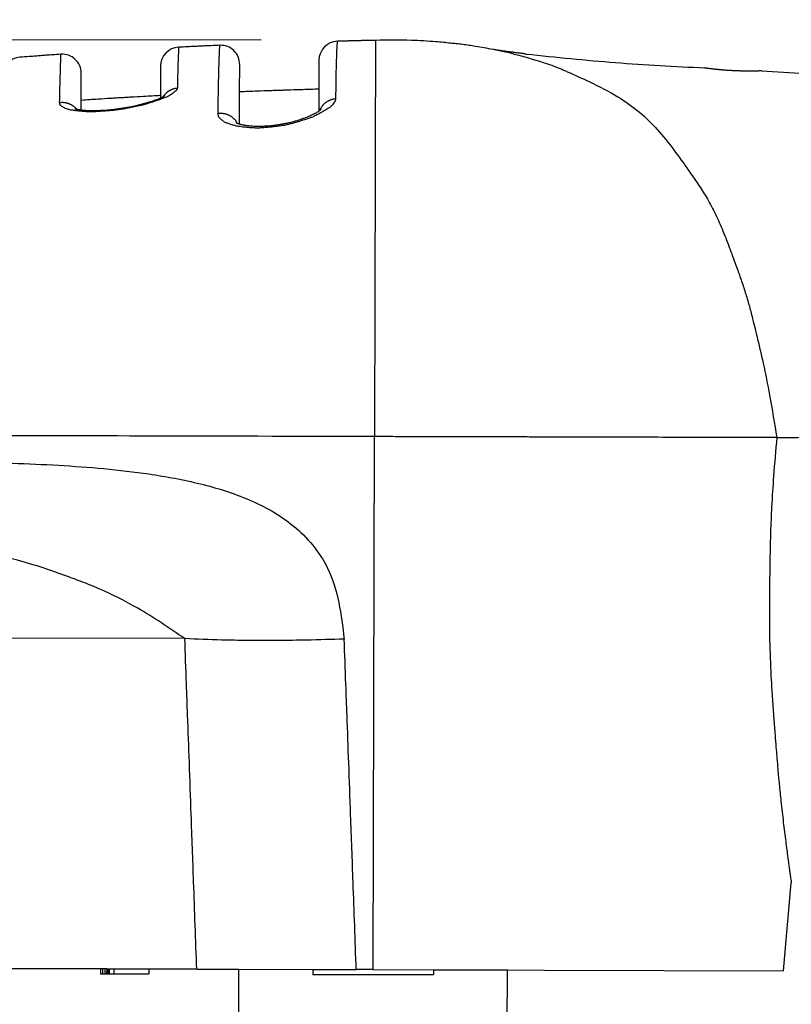
# Model space of a CAD drawing. Units: millimetres. Extents: x 364 to 643, y 89 to 304.
# Drawn here: x 419 to 439, y 256 to 282 of the extents above; entities that cross this region are included whole.
import ezdxf

# ---------------------------------------------------------------- set-up
doc = ezdxf.new("R2010")
doc.units = ezdxf.units.MM
doc.linetypes.add('DASHED', pattern=[15, 12, -3])
doc.layers.add('DIM', color=1, linetype='Continuous')
doc.dimstyles.new('ME10_DIM_7', dxfattribs={"dimtxt": 3.5, "dimasz": 3.5, "dimexe": 2, "dimexo": 0, "dimtad": 0, "dimtih": 1, "dimtoh": 1, "dimdsep": 46, "dimtxsty": 'Standard', "dimsah": 1, "dimcen": 0.09, "dimclrd": 7, "dimclre": 7, "dimclrt": 7, "dimadec": 0, "dimazin": 0, "dimtfac": 1, "dimtdec": 4, "dimtofl": 0, "dimtmove": 0, "dimatfit": 0, "dimfxl": 1, "dimtolj": 1, "dimtzin": 0, "dimarcsym": 0})

# ---------------------------------------------------------------- blocks, each defined once
blk = doc.blocks.new('*D52')
at = {"layer": 'Defpoints', "color": 0, "transparency": 16777216}
for p in [(428.0997654291285, 281.353075862161), (379.6093883570721, 257.0464534576326), (391.6416297547672, 257.0328494185879)]:
    blk.add_point(p, dxfattribs=at)
at = {"layer": 'DIM', "lineweight": -2, "transparency": 16777216}
for p, q in [((425.0997673466202, 281.3564677564639), (376.6369340749305, 281.4112613941786)), ((379.6329749474186, 277.9078717369495), (379.6285307600157, 273.9771614917865)), ((379.6133455670922, 260.5464512205588), (379.617789754495, 264.4771614657217)), ((388.641631672259, 257.0362413128909), (376.6093902745639, 257.0498453519355))]:
    blk.add_line(p, q, dxfattribs=at)
at = {"layer": 'DIM', "transparency": 16777216}
for points in [[(379.049641986931, 277.9085312719528), (380.2163079079064, 277.9072122019461), (379.6369321574387, 281.4078694998757)], [(379.0300126066045, 260.5471107555621), (380.1966785275799, 260.5457916855555), (379.6093883570721, 257.0464534576326)]]:
    blk.add_solid(points, dxfattribs=at)
at = {"layer": 'DIM', "transparency": 16777216, "insert": (379.6231602572554, 269.2271614787541), "char_height": 3.5, "attachment_point": 5, "rotation": 0.00013888888888888892}
blk.add_mtext('\\A1;24.36', dxfattribs=at)
blk = doc.blocks.new('PLUGPIN2__13', base_point=(3.754542086332832, -3.910222143592212))
at = {"color": 7, "linetype": 'DASHED'}
for p, q in [((3.75454330050656, -3.555891434930794), (3.75454330050656, -3.594277261702448)), ((3.75454330050656, -3.594277261702448), (3.75454330050656, -3.670556789261503)), ((3.75454330050656, -3.670556789261503), (3.754542086332832, -3.71552942834044)), ((3.75454330050656, -3.733056789261503), (3.754542086332832, -3.71552942834044)), ((3.75454330050656, -3.733056789261503), (3.75454330050656, -3.795556789261503)), ((3.75454330050656, -3.795556789261503), (3.75454330050656, -3.871836316820558)), ((3.75454330050656, -3.871836316820558), (3.75454330050656, -3.910222143592212))]:
    blk.add_line(p, q, dxfattribs=at)
at = {"color": 7, "linetype": 'Continuous'}
for p, q in [((4.160055111530181, -3.594277261702448), (3.75454330050656, -3.594277261702448)), ((4.160055111530181, -3.594905562720558), (4.160055111530181, -3.594277261702448)), ((4.442398375814433, -3.594905562720558), (4.160055111530181, -3.594905562720558)), ((4.160055111530181, -3.871208015802448), (4.160055111530181, -3.594905562720558)), ((4.442398375814433, -3.871208015802448), (4.442398375814433, -3.594905562720558)), ((4.160055111530181, -3.871836316820558), (3.75454330050656, -3.871836316820558)), ((4.160055111530181, -3.871836316820558), (4.160055111530181, -3.871208015802448)), ((4.442398375814433, -3.871208015802448), (4.160055111530181, -3.871208015802448))]:
    blk.add_line(p, q, dxfattribs=at)
for centre, radius, start, end in [((4.442398375814433, -3.73781894854733), 0.1429133858267728, 1.909563235303579, 90), ((4.442398375814433, -3.728294629975676), 0.1429133858267719, -90, -1.909563235303757)]:
    blk.add_arc(centre, radius, start, end, dxfattribs=at)
blk = doc.blocks.new('PLUGPIN3__12', base_point=(3.754542086332832, -3.910222143592212))
at = {"color": 7, "linetype": 'DASHED'}
for p, q in [((3.75454330050656, -3.555891434930794), (3.75454330050656, -3.594277261702448)), ((4.160055111530181, -3.594277261702448), (3.75454330050656, -3.594277261702448)), ((3.75454330050656, -3.594277261702448), (3.75454330050656, -3.670556789261503)), ((4.160055111530181, -3.594905562720558), (4.160055111530181, -3.594277261702448)), ((4.442398375814433, -3.594905562720558), (4.160055111530181, -3.594905562720558)), ((4.160055111530181, -3.871208015802448), (4.160055111530181, -3.594905562720558)), ((4.442398375814433, -3.871208015802448), (4.442398375814433, -3.594905562720558)), ((3.75454330050656, -3.670556789261503), (3.754542086332832, -3.71552942834044)), ((3.75454330050656, -3.733056789261503), (3.754542086332832, -3.71552942834044)), ((3.75454330050656, -3.733056789261503), (3.75454330050656, -3.795556789261503)), ((3.75454330050656, -3.795556789261503), (3.75454330050656, -3.871836316820558)), ((3.75454330050656, -3.871836316820558), (3.75454330050656, -3.910222143592212)), ((4.160055111530181, -3.871836316820558), (3.75454330050656, -3.871836316820558)), ((4.160055111530181, -3.871836316820558), (4.160055111530181, -3.871208015802448)), ((4.442398375814433, -3.871208015802448), (4.160055111530181, -3.871208015802448))]:
    blk.add_line(p, q, dxfattribs=at)
for centre, radius, start, end in [((4.442398375814433, -3.73781894854733), 0.1429133858267728, 1.909563235303579, 90), ((4.442398375814433, -3.728294629975676), 0.1429133858267719, -90, -1.909563235303757)]:
    blk.add_arc(centre, radius, start, end, dxfattribs=at)
blk = doc.blocks.new('*D53')
at = {"layer": 'Defpoints', "color": 0, "transparency": 16777216}
for p in [(466.5029549976712, 288.9756540959297), (466.4896844618933, 277.2383833174272), (391.4740799957233, 271.0358184870491)]:
    blk.add_point(p, dxfattribs=at)
at = {"layer": 'DIM', "lineweight": -2, "transparency": 16777216}
for p, q in [((391.4774718900264, 274.0358165695573), (391.4978511305985, 292.0604591957957)), ((466.4930763561964, 280.2383813999354), (466.5063468919743, 291.9756521784379)), ((394.9944569992217, 289.0565039032672), (419.8793311619459, 289.0283682643154)), ((463.0029572347449, 288.97961130595), (438.1293312120178, 289.0077342273931))]:
    blk.add_line(p, q, dxfattribs=at)
at = {"layer": 'DIM', "transparency": 16777216}
for points in [[(394.995116534225, 289.6398368637549), (394.9937974642182, 288.4731709427795), (391.4944592362954, 289.0604611132875)], [(463.0036167697483, 289.5629442664376), (463.0022976997415, 288.3962783454622), (466.5029549976712, 288.9756540959297)]]:
    blk.add_solid(points, dxfattribs=at)
at = {"layer": 'DIM', "transparency": 16777216, "insert": (429.0043311869817, 289.0180512458542), "char_height": 3.5, "attachment_point": 5, "rotation": 0.00013888888888888892}
blk.add_mtext('\\A1;75.01', dxfattribs=at)

msp = doc.modelspace()

# ---------------------------------------------------------------- linework, layer by layer
at = {"color": 7, "linetype": 'Continuous'}
for p, q in [((422.4532481672258, 280.6738355913515), (422.4513338174497, 279.9015039786127)), ((424.5315799097722, 279.9982108127383), (424.533412213427, 280.7213666110421)), ((426.613647227997, 280.8296783882969), (426.6117645187135, 280.0701118793991)), ((420.3710184853496, 279.7768631115329), (420.3727793232883, 280.4876602342883)), ((426.6117645187135, 280.0701118793991), (426.6103274888536, 279.4903517665085)), ((422.4513338174497, 279.9015039786127), (422.4511708809466, 279.8357682933773)), ((424.5294796873536, 279.1508897107208), (424.5315799097722, 279.9982108127383)), ((420.3703795139476, 279.5190743597994), (420.3710184853496, 279.7768631115329)), ((428.0392663919203, 256.9451427115143), (428.0739675652592, 270.9450997053248)), ((423.0919011856223, 265.6388078165912), (401.4280286592483, 265.6925052526661)), ((438.8143920026649, 256.9184348079302), (439.0223295623897, 259.2296038381311)), ((420.8796633853627, 256.9628889535242), (416.9317005130323, 256.972674622439)), ((420.8796633853627, 256.9628889535242), (420.8793485961475, 256.8358893436516)), ((420.8793485961475, 256.8358893436516), (420.9269734498479, 256.8357712976969)), ((420.927288239066, 256.9627709075694), (420.8796633853627, 256.9628889535242)), ((420.927288239066, 256.9627709075694), (420.9269734498479, 256.8357712976969)), ((420.9269734498479, 256.8357712976969), (420.9904732547856, 256.8356139030892)), ((420.990788044001, 256.9626135129618), (420.927288239066, 256.9627709075694)), ((420.990788044001, 256.9626135129618), (420.9904732547856, 256.8356139030892)), ((420.9904732547856, 256.8356139030892), (421.0380981084887, 256.8354958571331)), ((421.0384128977013, 256.9624954670056), (420.990788044001, 256.9626135129618)), ((421.0384128977013, 256.9624954670056), (421.0380981084887, 256.8354958571331)), ((421.0380981084887, 256.8354958571331), (421.0698480109547, 256.8354171598299)), ((421.0701628001702, 256.9624167697025), (421.0384128977013, 256.9624954670056)), ((421.0701628001702, 256.9624167697025), (421.0698480109547, 256.8354171598299)), ((421.0698480109547, 256.8354171598299), (421.0857229621893, 256.8353778111769)), ((421.0860377514047, 256.9623774210495), (421.0701628001702, 256.9624167697025)), ((421.0860377514047, 256.9623774210495), (421.0857229621893, 256.8353778111769)), ((421.0857229621893, 256.8353778111769), (421.1015979134237, 256.8353384625253)), ((421.1019127026392, 256.9623380723979), (421.0860377514047, 256.9623774210495)), ((421.1019127026392, 256.9623380723979), (421.1015979134237, 256.8353384625253)), ((421.1015979134237, 256.8353384625253), (421.228597523296, 256.8350236733099)), ((421.2289123125115, 256.9620232831826), (421.1019127026392, 256.9623380723979)), ((421.2289123125115, 256.9620232831826), (421.228597523296, 256.8350236733099)), ((421.228597523296, 256.8350236733099), (422.14934469487, 256.8327414515005)), ((422.1496594840883, 256.9597410613715), (421.2289123125115, 256.9620232831826)), ((422.1496594840883, 256.9597410613715), (422.14934469487, 256.8327414515005)), ((423.404968040782, 256.9566290744453), (422.1496594840883, 256.9597410613715)), ((423.404968040782, 256.9566290744453), (423.5392802153378, 256.956296660087)), ((423.5392802153378, 256.956296660087), (424.5142772202649, 256.9538799712283)), ((424.5142772202649, 256.9538799712283), (426.4517712685147, 256.9490775767053)), ((426.4517712685147, 256.9490775767053), (426.4514564792995, 256.8220779668329)), ((426.4514564792995, 256.8220779668329), (429.6264467261102, 256.8142082364507)), ((426.4517712685147, 256.9490775767053), (427.5940728685501, 256.9462770362704)), ((428.0392663919203, 256.9451427115143), (427.5940728685501, 256.9462770362704)), ((428.0392663919203, 256.9451427115143), (429.6267615153256, 256.9412078463233)), ((429.6267615153256, 256.9412078463233), (429.6264467261102, 256.8142082364507)), ((429.6267615153256, 256.9412078463233), (431.5642555635756, 256.9364054517973)), ((431.5642555635756, 256.9364054517973), (432.5392525685025, 256.9339887629416)), ((432.5392525685025, 256.9339887629416), (438.8143920026649, 256.9184348079302))]:
    msp.add_line(p, q, dxfattribs=at)
for centre, radius, start, end in [((422.9532441434332, 280.6725910158734), 0.4999975251863851, 92.83523967748903, 179.857381302452), ((424.0334003798739, 280.7226567911658), 0.5000134980759823, 359.8521600750715, 92.4659648097448), ((427.1136813439662, 280.8284108616193), 0.5000357224799298, 91.58487078374107, 179.8547623629333), ((418.7925749116822, 280.4085255983798), 0.4999956016036827, 94.4736794405317, 179.8573786381921), ((419.8727724247179, 280.4889090383451), 0.5000084580600694, 359.8568998681109, 94.0245921556986)]:
    msp.add_arc(centre, radius, start, end, dxfattribs=at)
for points in [[(431.1882691286589, 281.1124775807891), (430.7297186558978, 281.1946602230002), (430.3835867524191, 281.2437566249136), (430.2218644422868, 281.262281807235), (430.071938925139, 281.2778265480536), (429.8836798803068, 281.2966762270947), (429.6874242671914, 281.3145575362627), (429.0439476782783, 281.3514776018258), (428.0997654291283, 281.3530758621609)], [(422.9285122285311, 281.1719764958165), (422.9232748462981, 281.0530360537439), (422.9198449077693, 280.9692189337355), (422.9185877745105, 280.9366585995105), (422.917486167996, 280.9074280709607), (422.915583851774, 280.8566089431966), (422.913638691776, 280.8040039574256), (422.9051751236728, 280.5452513192382), (422.8949399787186, 280.1030595731964)], [(424.0118868396296, 281.2222072549278), (423.7843792333879, 281.2123010519601), (423.616736829634, 281.2047831055637), (423.546614382559, 281.2015741189879), (423.480521324999, 281.1985279142537), (423.4145297452428, 281.1954788471564), (423.345005407074, 281.1922446445796), (423.169662962477, 281.1839031738289), (422.9285122285311, 281.1719764958165)], [(423.9648543428873, 279.4289035122145), (423.9734316376373, 279.9811649457649), (423.9841257402121, 280.4949846541916), (423.9901039282355, 280.6947724319833), (423.9958366907908, 280.861146365334), (423.9978808225329, 280.9182196740589), (424.000216347182, 280.979463398661), (424.0048011760611, 281.0857929010895), (424.0118868396296, 281.2222072549278)], [(427.0998515129285, 281.3282552969488), (427.0956475927733, 281.3029516004291), (427.0930225747541, 281.2826088250859), (427.091743584767, 281.2707528031048), (427.0905925223108, 281.2591906538763), (427.0889334362084, 281.2421347455399), (427.0872811830798, 281.2242593053537), (427.0848390300997, 281.1942260205459), (427.0828937402646, 281.1659941317782), (427.0807627521365, 281.1263976515304), (427.0793572290977, 281.0906893238096), (427.0738339373002, 280.9368802831195), (427.067874714263, 280.7527866051839), (427.0626948172054, 280.5551234161304), (427.0584471575399, 280.3406552632919), (427.0549850731536, 280.1001664924684), (427.0521619019313, 279.8244414494654)], [(428.0997654291283, 281.3530758621609), (428.0876500261967, 281.3528084911816), (428.0785939335634, 281.3526081728618), (428.0746822209749, 281.3525215096936), (428.0707535760569, 281.3524344240934), (428.0673458833735, 281.352358871772), (428.0637466604824, 281.3522790268015), (428.060035052907, 281.3521966079904), (428.0565051446124, 281.3521181471626), (428.0533197099342, 281.3520472705654), (428.0500913045927, 281.3519753887199), (428.0419658916247, 281.3517944178227), (428.0329832579855, 281.3515941498562), (428.0246236309762, 281.3514073958927), (428.0172349736996, 281.3512419660269), (428.0107609832065, 281.3510967023699), (428.0042162035069, 281.3509496448817), (427.9870876553092, 281.3505645329945), (427.9680292932366, 281.3501351215087), (427.9500920794887, 281.3497292693988), (427.9343057863762, 281.3493704025748), (427.920429403891, 281.3490534750769), (427.9064419182884, 281.3487330182288), (427.8677032736143, 281.3478442454501), (427.824265160678, 281.3468429095556), (427.7835870923668, 281.3458963628079), (427.748139172357, 281.3450628850275), (427.7178491866433, 281.3443433001337), (427.6895866450711, 281.3436671432851), (427.6153849043459, 281.3418864929444), (427.5330314363508, 281.3398914352604), (427.4434912367135, 281.3376754439382), (427.3447765545022, 281.3351262928017), (427.2318943323615, 281.3320506783156), (427.0998515129285, 281.3282552969488)], [(428.0997654291283, 281.3530758621609), (428.0996820509338, 281.3194374861196), (428.0996297161163, 281.2983233519566), (428.0996137290316, 281.2918734695747), (428.0995999826445, 281.2863275830369), (428.0994849684287, 281.2399258623495), (428.0993356439531, 281.1796819000004), (428.0990377115537, 281.059483059691), (428.0987269931554, 280.9341257937941), (428.0981119039452, 280.6859721531191), (428.0973521245164, 280.3794442092104), (428.0965409498376, 280.0521811936566), (428.0957716748699, 279.7418223380416), (428.0951375945816, 279.4860068739525), (428.09474534116, 279.3277548466305), (428.0943921390988, 279.1852578295787), (428.0938552306084, 278.9686456789858), (428.0932236301981, 278.7138307057442), (428.0923093026573, 278.3449513555151), (428.0914089364134, 277.9817045975007), (428.0907069241239, 277.6984824216605), (428.0900315419507, 277.4260039866711), (428.0891847864134, 277.0843861116822), (428.0883241985821, 276.7371876900131), (428.087315887833, 276.3303914412928), (428.0863042238178, 275.9222423397599), (428.0848685585358, 275.3430327551775), (428.083391136086, 274.746976519539), (428.0822000853323, 274.2664550348503), (428.0809617153168, 273.7668429093483), (428.0796335740069, 273.2310131545316), (428.0787426323426, 272.8715686804025), (428.0778585591738, 272.5148952561614), (428.0770407799949, 272.1849676995676), (428.0763487202973, 271.9057608283807), (428.0758418055646, 271.701249460362), (428.0756626863898, 271.6289850239783), (428.0754769138044, 271.554036311481), (428.0751221806821, 271.410921599693), (428.0746220994176, 271.2091671490965), (428.0739675652591, 270.9450997053239)], [(432.0218144415893, 280.9978430424508), (431.9772594054906, 281.0033797769538), (431.9468528193147, 281.0071937885197), (431.9352880996626, 281.0086557912364), (431.9241325337093, 281.0100713522406), (431.8813236963507, 281.0155123066205), (431.8277958557933, 281.022346087837), (431.7307359523002, 281.0349248439309), (431.6231279003298, 281.0493797796714), (431.5345376337098, 281.0617149344487), (431.4542729863576, 281.0730999216519), (431.3996005347818, 281.0809319602569), (431.3911105872809, 281.0821524142254), (431.38144917891, 281.0835474700284), (431.3626170203944, 281.0862827597527), (431.338101816419, 281.0898755906159), (431.308768505256, 281.094222495339), (431.285576195517, 281.0976806332522), (431.2795415852599, 281.0985818220821), (431.2740763617444, 281.0993989874314), (431.241141951298, 281.1043624652053), (431.1882691286589, 281.1124775807891)], [(431.7239507397751, 280.9955710163968), (431.5134579290883, 281.0453532471967), (431.1882691286589, 281.1124775807891)], [(419.8376795131666, 280.9876844845028), (419.6186816510873, 280.9721339495082), (419.4499563035645, 280.9598898372117), (419.3697558062682, 280.9539754865757), (419.2960806670548, 280.9485090632166), (419.235927504723, 280.9440374005282), (419.1741588100595, 280.939424640223), (419.0004931195563, 280.926250198309), (418.7535746931821, 280.9069978489406)], [(419.8033580532611, 279.7130616149904), (419.810653047373, 280.0578128974052), (419.8171896112023, 280.3213457350586), (419.8227672674333, 280.5142193078333), (419.8278456845221, 280.6805093591458), (419.8292703444937, 280.7265960493881), (419.8307462913971, 280.77388577318), (419.833657786093, 280.8653210788389), (419.8376795131666, 280.9876844845028)], [(431.7318936667531, 280.9936281214179), (431.7279235172239, 280.9946000187216), (431.7239507397751, 280.9955710163968)], [(431.7318936667531, 280.9936281214179), (432.5064307598377, 280.7747979764261), (432.9507304005288, 280.6116497886023), (433.0426559038391, 280.5728206220732), (433.1395846290508, 280.5302950271224), (433.728284577655, 280.2609489797713), (434.4681388336385, 279.8675485317686), (435.0320311588988, 279.4670672251455), (435.5013966344553, 279.0100602368427), (435.9338033122858, 278.4770121207225), (436.324839662984, 277.9365965197727), (436.5687082340702, 277.5874846420002), (436.7917431678393, 277.2362216013532), (437.0048718371041, 276.8386628730612), (437.2032410682837, 276.4023286472139), (437.394411710016, 275.9197975627227), (437.5689706655733, 275.444630306955), (437.6892583753802, 275.1089767985839), (437.8009952775266, 274.7741108359987), (437.9014371163033, 274.434805969462), (437.9908454811432, 274.1019841232276), (438.0561424315079, 273.8419145269131), (438.1155422657162, 273.5963753303334), (438.2001850408727, 273.241185166015), (438.2838195388267, 272.8726277739615), (438.451361084771, 272.0298835525065), (438.6417287710608, 270.9189058123559)], [(432.0218144415893, 280.9978430424508), (432.043289843706, 280.9951915831184), (432.0647667859007, 280.9925528176514)], [(432.0647667859007, 280.9925528176514), (434.401359659272, 280.7702001516865), (436.7484170125557, 280.6290964298834)], [(438.2478101333494, 280.5517559473491), (438.2462249358626, 280.5514022830744), (438.2451182145202, 280.5512778058631), (438.2414477150372, 280.5509752326054), (438.2370676155241, 280.5506478241001), (438.2238986385186, 280.5498844064795), (438.2083475125684, 280.5491872068661), (438.1923132435924, 280.5485850348066), (438.172049909172, 280.547941890185), (438.1528017362353, 280.5474350695476), (438.1329567325917, 280.5469711153797), (438.1006087370555, 280.5462426212185), (438.0649389702431, 280.5455124854465), (438.0273427575944, 280.5448871071878), (437.9892154245457, 280.5444728855653), (437.9639524130072, 280.5443550895399), (437.9399156520076, 280.5443474567379), (437.9179377200068, 280.5444154939275), (437.8988511954601, 280.5445247078747), (437.8834886568161, 280.5446406053455), (437.8723266853336, 280.5447353769223), (437.8610476895412, 280.5448373916977), (437.8466146289165, 280.544971141439), (437.8287898203796, 280.5451472222099), (437.8083223372433, 280.5453701349058), (437.7859612528061, 280.5456443804248), (437.7624556403737, 280.5459744596586), (437.738554573259, 280.5463648735039), (437.7150071247531, 280.5468201228592), (437.669826058966, 280.5479581643053), (437.6280740406482, 280.549341238876), (437.5885670888231, 280.5509243160857), (437.54155524079, 280.5530728058863), (437.4957435587294, 280.5553191337186), (437.4518382982241, 280.5575205460614), (437.407089337783, 280.5599043697333), (437.3673488850322, 280.5622359319541), (437.3248281513753, 280.5650352353364), (437.2784912625768, 280.5684819451646), (437.2543735463876, 280.5704318807451), (437.2299538593453, 280.5724870016114), (437.2060828992861, 280.5745560103779), (437.1836113640313, 280.5765476096632), (437.1633899514128, 280.5783705020875), (437.146269359252, 280.5799333902654), (437.1331002853773, 280.5811449768134), (437.1250543469801, 280.5818868534176), (437.1170339902816, 280.5826282806294), (437.1046530789487, 280.5837798461239), (437.0886890584634, 280.5852887330528), (437.0698629430724, 280.5871106707314), (437.0488957470184, 280.5892013884827), (437.0265084845483, 280.59151661562), (437.0034221699085, 280.5940120814644), (436.9648302700292, 280.5984632320715), (436.9273622583681, 280.6030586736604), (436.8920805730718, 280.6075622574544), (436.8600476522797, 280.6117378346715), (436.8304692122493, 280.6156521133597), (436.8006568926929, 280.6198592162883), (436.7853642282291, 280.6221774233236), (436.7705611189415, 280.6246013532877), (436.7578839563869, 280.6269681916858), (436.7527928039955, 280.6280752191574), (436.7484170125557, 280.6290964298834)], [(438.2478101333494, 280.5517559473491), (439.3890619783001, 280.4857072318176), (440.528574758568, 280.4053245171922)], [(422.8949399787186, 280.1030595731964), (422.8935565790525, 280.0937416620432), (422.8925854356597, 280.0881817728912), (422.886842575415, 280.0699976843094), (422.8781925056426, 280.0500616505086), (422.8683282616397, 280.03458613313), (422.8568134408836, 280.0228361285359), (422.8149846739897, 279.9890829212418), (422.7610038158094, 279.9505699993847), (422.7062892275774, 279.9149765692323), (422.6420420128071, 279.8792476995002), (422.5779067725568, 279.8511206328512), (422.4793702794516, 279.8134054323912), (422.3652578938323, 279.772669253991), (422.2498929204964, 279.7335164926369), (422.1475986642409, 279.7005515433131), (422.0567543767776, 279.6738856873067), (421.9670174436291, 279.6515699450992), (421.8715192663711, 279.6303016001379), (421.7616920821598, 279.6072118150905), (421.6467416876337, 279.5841096063575), (421.5358738794345, 279.5628039903305), (421.4382944542001, 279.5451039834023), (421.3694623367992, 279.5337463322887), (421.3059737158734, 279.5248616756775), (421.2366882738764, 279.5169551514503), (421.137873989665, 279.5074667538551), (421.0251952848015, 279.4980173705438), (420.9079620028223, 279.4893530320085), (420.7954839872526, 279.4822197687454), (420.6970710816249, 279.4773636112486), (420.6331000459293, 279.4756209729999), (420.5731890169484, 279.476057842637), (420.5069204942649, 279.4789813188934), (420.4030429427289, 279.4865124328254), (420.2864184489985, 279.4976297559079), (420.171418187444, 279.5114032496602), (420.0724133324437, 279.526902875596), (420.011447609116, 279.5412686328586), (419.9506787493914, 279.5658630223053), (419.906549471236, 279.5896923881818), (419.8641942151639, 279.6160860509012), (419.8325368096986, 279.6396827083524), (419.8248322936784, 279.6474872555356), (419.8181957621205, 279.6581770526521), (419.8107913897137, 279.676195256949), (419.8055979089456, 279.6941212457081), (419.8044815118284, 279.701654590853), (419.8033580532611, 279.7130616149904)], [(422.5238736591508, 279.8717041233342), (422.5516969283178, 279.912458278578), (422.5752641947568, 279.9406218500437), (422.5862165565544, 279.9520114761272), (422.5977232252836, 279.9633986913693), (422.61068173466, 279.9759839102285), (422.6249154185246, 279.9890039181942), (422.6400875713327, 280.0014451160526), (422.6559380749579, 280.0129688727325), (422.6719817915688, 280.0233918646418), (422.6883169773876, 280.0333542677781), (422.7048108103152, 280.0431957237298), (422.7216256918333, 280.0525673193214), (422.7387482371097, 280.0609484663298), (422.7562504942064, 280.0683358533299), (422.7732464858592, 280.0745478652896), (422.7893724949413, 280.0799621819834), (422.8040377098546, 280.0847461831059), (422.8185428578581, 280.0891021367852), (422.8510946391063, 280.0966881789632), (422.8949399787186, 280.1030595731964)], [(426.6117645187124, 280.0701118793994), (426.1893806296722, 280.0574445912225), (425.8792389905966, 280.047498242848), (425.7492663192534, 280.0431327847109), (425.6253179643827, 280.0389006024909), (425.4870461299162, 280.0341511604419), (425.3401082133591, 280.0290172867403), (424.995278947207, 280.0163807641887), (424.5315799097701, 279.9982108127374)], [(422.5601643269085, 279.8937322958816), (422.5543418687841, 279.8897836428244), (422.5495240258996, 279.8866924388919), (422.5467516390546, 279.8849750939894), (422.5465038855765, 279.884823539376), (422.5463030138367, 279.8847007277725), (422.542056110461, 279.8821112874336), (422.5350567769013, 279.8778799874639), (422.5117168315173, 279.8642943685853), (422.4856362854759, 279.8503991442035), (422.4493308967054, 279.8335104292219), (422.410700085602, 279.8174894311093), (422.3706906354266, 279.8018185127293), (422.3161172223995, 279.7807941232029), (422.259453355249, 279.7598572095187), (422.1993798545507, 279.7393944973765), (422.1723135158405, 279.7308562287527), (422.1452299625292, 279.72265367544), (422.1189875059019, 279.7149631545976), (422.0944444572372, 279.7079609833847), (422.0724591278052, 279.701823478957), (422.0538898288848, 279.6967269584717), (422.0395948717539, 279.6928477390846), (422.0299925738561, 279.6902519754816), (422.0207738560093, 279.6877634857353), (422.0073016435067, 279.6841315135189), (421.9899325487139, 279.6794706010085), (421.969250442042, 279.673961032641), (421.9458391939047, 279.6677830928551), (421.9202826747166, 279.6611170660931), (421.8931647548991, 279.6541432367937), (421.8650693048552, 279.6470418893938), (421.8365801950106, 279.6399933083356), (421.808281295768, 279.6331777780541), (421.7473122811701, 279.6192847202636), (421.6890524089487, 279.607078288372), (421.6323300626364, 279.5961729036168), (421.5759736257594, 279.5861829872299), (421.536825784711, 279.5796429164411), (421.4982256083338, 279.5734346445337), (421.4611059629935, 279.5676366346661), (421.4263997150417, 279.5623273500028), (421.3950397308445, 279.5575852537041), (421.3680382023741, 279.5535177863337), (421.3424020588378, 279.5496960928888), (421.3154465299649, 279.5457548443807), (421.2844660798073, 279.5413404587568), (421.249951683262, 279.5366139403187), (421.2125150632492, 279.5317651769325), (421.1727679427108, 279.5269840564695), (421.1313220445776, 279.522460466805), (421.0887890917844, 279.5183842958069), (421.0300530076689, 279.5137746219459), (420.9715759336594, 279.5101488169695), (420.9145014206758, 279.5073047913893), (420.8599730196278, 279.505040455711), (420.8091342814495, 279.5031537204423), (420.7632367973074, 279.5015420526283), (420.719398522583, 279.5003353453811), (420.6750060559558, 279.4997688804102), (420.6318832753165, 279.5000208180318), (420.5862664506035, 279.5012331069351), (420.5383322853804, 279.5036279027245), (420.5062556018172, 279.505869847207), (420.4745270875446, 279.5084592261725), (420.4443971700553, 279.5111514221634), (420.4171162768537, 279.5137018177198), (420.3954545056531, 279.5158024410459), (420.3736932641779, 279.5182650360439), (420.3551784454696, 279.5207463637635), (420.3374241262782, 279.5234019653376), (420.3255858579784, 279.5253449504784), (420.3127714768261, 279.5275574065161), (420.295824446431, 279.5305380030501), (420.2763530809954, 279.5341536168887), (420.2562737097606, 279.5382668093537), (420.2375026619598, 279.5427401417633), (420.2207763972425, 279.5476737750303), (420.207088928339, 279.5525667823635), (420.2028478338439, 279.5542409143677), (420.1999286917985, 279.5554320615599)], [(422.4513338174499, 279.9015039786119), (422.0096912690491, 279.8775976176011), (421.68322398112, 279.859003879938), (421.5449838458835, 279.8508506588382), (421.4139719991148, 279.8430279415339), (421.2825783178447, 279.835148337696), (421.1439711860766, 279.8267348921686), (420.815526828387, 279.8061162721163), (420.371018485348, 279.7768631115319)], [(422.4513546877142, 279.9099239080157), (422.4402781650161, 279.9051909719016), (422.4285925465276, 279.9002979189906)], [(422.5623893528755, 279.8953473570488), (422.5612768398919, 279.8945398264643), (422.5601643269085, 279.8937322958816)], [(427.0521619019313, 279.8244414494654), (427.0508138570815, 279.811026925414), (427.0495773613474, 279.8013509136184), (427.0459993060446, 279.7847597690679), (427.0417162637868, 279.7694358040237), (427.0392351922761, 279.7625783180912), (427.0366406216323, 279.7572058904066), (427.0089839076177, 279.7122151472217), (426.968922785646, 279.657008834959), (426.9223567319509, 279.6084059717673), (426.8699730110553, 279.5697706964419), (426.7546669572318, 279.4997772559438), (426.6219381459289, 279.4271249241106), (426.5012076711478, 279.3660837054958), (426.4224012419141, 279.3305727336521), (426.3436250151361, 279.3009876554872), (426.2330430488705, 279.2645044870641), (426.1045025977348, 279.2250298324875), (425.9747175213287, 279.187362045631), (425.8604016792309, 279.1562994803724), (425.7667066099008, 279.1340205881479), (425.672797337629, 279.1169368121874), (425.5493232418722, 279.0990128800944), (425.4066121730326, 279.0811733916692), (425.2623425225842, 279.0655955696453), (425.1341926820005, 279.0544566367615), (425.0310459866362, 279.0496064865708), (424.9253755267792, 279.0515348808521), (424.8261204918596, 279.0574232067922), (424.7178380531365, 279.066099478617), (424.6137951429133, 279.0763355094396), (424.5272586934932, 279.0869031123709), (424.4773930673254, 279.0951970407105), (424.4250007075, 279.1076070501138), (424.3433581548212, 279.1310904998243), (424.252498875643, 279.1604608930098), (424.1735306125729, 279.1898339890785), (424.136747750994, 279.2071971976949), (424.1010073633906, 279.230502628967), (424.0450136837449, 279.2767692109269), (423.9978034255698, 279.3240489560152), (423.9879876100015, 279.3373765913332), (423.9803740549216, 279.3532599200696), (423.9723127850693, 279.3792409821315), (423.9670203771132, 279.4041097439991), (423.965940866207, 279.4140206510541), (423.9648543428873, 279.4289035122145)], [(426.640241326401, 279.5119440298212), (426.6631349019445, 279.5642720641452), (426.6848088377033, 279.6012763608902), (426.695732932789, 279.6167672881203), (426.7073764414537, 279.6322379293279), (426.7204877395137, 279.6492473934195), (426.7351088470109, 279.6668615595281), (426.7513941580262, 279.6840489439164), (426.7688683924532, 279.7000433645575), (426.7870075680839, 279.7146048408825), (426.8056363281241, 279.7285060731966), (426.8244674163134, 279.7422123369879), (426.8438185339654, 279.7552584059071), (426.8639723652515, 279.7670187187567), (426.8848164194626, 279.7773553419458), (426.9051585488503, 279.7859764360747), (426.9245331644318, 279.7934609652928), (426.9421905205406, 279.8000706863702), (426.9597173948964, 279.8060633734142), (426.9990783399614, 279.8162710998285), (427.0521619019313, 279.8244414494654)], [(420.2567629216073, 279.5386593776131), (420.2186581136199, 279.5799255478264), (420.1870694627577, 279.6073390079404), (420.1726420361035, 279.6180141726113), (420.1575571705824, 279.6285382197825), (420.1405887770893, 279.6401108396957), (420.1220548915642, 279.6518532483116), (420.1025540285727, 279.6626026796023), (420.0824378716236, 279.6720448844223), (420.0624875997757, 279.6800316720324), (420.0422872030737, 279.6873915597697), (420.0218922709179, 279.6945746852678), (420.0012096885018, 279.7010985268453), (419.9805360683724, 279.7062929504313), (419.9596866961431, 279.7101905042959), (419.9399203532915, 279.7128083211701), (419.921249314094, 279.7147403323529), (419.9042212805821, 279.7163409905751), (419.8874292525988, 279.717477648367), (419.8510586817407, 279.7174480851473), (419.8033580532611, 279.7130616149904)], [(424.4763671504992, 279.1685535963427), (424.4432450546819, 279.2241008911162), (424.413010784564, 279.2622773698912), (424.3980332134176, 279.277889173006), (424.3821916807872, 279.293286057297), (424.3644159898844, 279.3101194022127), (424.3447586172321, 279.3272732050032), (424.3231435677966, 279.3434936386897), (424.3003123974713, 279.3579550684967), (424.2771371110898, 279.3704082269001), (424.2535050197199, 279.3819447829419), (424.2296348238855, 279.39320933799), (424.2052643632543, 279.4035320656637), (424.1803929395636, 279.4120078698286), (424.1550756749275, 279.4185841052883), (424.1310681475204, 279.4231988118765), (424.1083229518204, 279.4267611169199), (424.0875205040664, 279.4297768999172), (424.0669419906274, 279.4320945018645), (424.0226827895807, 279.4334204361218), (423.9648543428873, 279.4289035122145)], [(426.6670654577268, 279.5350917066837), (426.6587334237307, 279.5271935814393), (426.65354389484, 279.522583883346), (426.6520724375713, 279.52134785877), (426.6508264452924, 279.520340702187), (426.6287475353101, 279.5031939637764), (426.590416104926, 279.4763628377273), (426.5511625109572, 279.4526577897684), (426.5161253710115, 279.433438675938), (426.4950878303997, 279.4225069582827), (426.4931688585998, 279.4215218236158), (426.491379998242, 279.4205997064665), (426.4722999772404, 279.4108089917769), (426.4404601500003, 279.3947473911592), (426.4035016308283, 279.3766680291488), (426.3426200529717, 279.3490049965143), (426.2881531438849, 279.3267524917697), (426.2320823088364, 279.306140170999), (426.173882522102, 279.2862344486082), (426.0875738810671, 279.2574009568683), (425.9898981145355, 279.2267280512307), (425.8866745468511, 279.1981843097093), (425.822031613247, 279.1829765603677), (425.7616501487257, 279.1703249211486), (425.7096844045924, 279.1603776547623), (425.6702886321455, 279.1532830239141), (425.6541127985498, 279.150423834451), (425.6373075081674, 279.1474625186179), (425.5943083400164, 279.1399502398614), (425.5384680219922, 279.1305424171311), (425.4776459824013, 279.1209894299944), (425.3791466389873, 279.1081533223305), (425.2781852170317, 279.0994994718373), (425.2241950508799, 279.0966295199078), (425.1717864418142, 279.0945991425257), (425.12579532174, 279.0932494188709), (425.0910576225707, 279.0924214281249), (425.0765749269506, 279.0920976180628), (425.0621211823703, 279.0917910939825), (425.0143536596332, 279.0910948568035), (424.948657612213, 279.0915244806097), (424.8742064076243, 279.0946576847439), (424.797299286381, 279.1016901836942), (424.7266438294712, 279.1108328534088), (424.6680474186702, 279.1196476585725), (424.6413004449489, 279.1239076616673), (424.6145129120872, 279.1288897847071), (424.5890485315878, 279.1345073248506), (424.5626806283422, 279.1411572274232), (424.5418393251581, 279.1470976905484), (424.5198631219205, 279.1537650024409), (424.4887376235282, 279.1636136917961), (424.4580821358993, 279.1752148215699), (424.4421170002811, 279.1829978082529), (424.4305304360145, 279.1897496473156)], [(428.0739675652591, 270.9450997053239), (421.9481412774575, 270.9602835633843), (416.9632356541384, 270.9726394637772), (412.8141353292606, 270.9829236846238), (410.2565457930507, 270.9892630867999), (407.6942280761375, 270.9956142085414), (405.6833519246399, 271.0005984925571), (403.5222887518621, 271.0059550395674), (401.396637557962, 271.0112238122186), (399.1450072131011, 271.0168048447132), (397.3886973293022, 271.0211581447785), (395.9791179919285, 271.0246520167204), (395.6475432942692, 271.0254738786062), (395.3083874685368, 271.0263145315522), (394.5504338681611, 271.0281932429842), (393.4929213160947, 271.0308144600634)], [(430.5719177147527, 270.9389081290812), (430.0636379375575, 270.9401677897495), (429.6849095691882, 270.941106388116), (429.520801080826, 270.9415132884654), (429.3653179556341, 270.9418989026609), (429.2034492644341, 270.9422996523566), (429.0326574609796, 270.9427182141602), (428.6248921710334, 270.9437081193336), (428.0739675652591, 270.9450997053239)], [(433.6053042395919, 270.9313893865847), (433.0305397146938, 270.9328140340623), (432.5897611943238, 270.9339065754062), (432.3790477117703, 270.9344288630881), (432.1821334363615, 270.9349169471866), (431.9916558608322, 270.9353890768783), (431.7938973629446, 270.9358792535207), (431.2810029005176, 270.9371505459723), (430.5719177147527, 270.9389081290812)], [(438.6417287710608, 270.9189058123559), (437.997100613391, 270.9205036070779), (437.452855156851, 270.9218526050533), (437.0453566572658, 270.9228626564453), (436.677998081383, 270.9237732145018), (436.4023966870204, 270.9244563374397), (436.1405466242106, 270.9251053754634), (435.1582321159265, 270.9275402019458), (433.6053042395919, 270.9313893865847)], [(438.6417287710608, 270.9189058123559), (438.5570283208658, 269.9096952653736), (438.5055103025952, 269.0992593957142), (438.4776270401842, 268.4334889127944), (438.4663545589505, 267.9879121129194), (438.458570444882, 267.5350456093983), (438.4500446571309, 266.9413388229532), (438.4461037387273, 266.2993857999487), (438.4565896509796, 265.480936852659), (438.4957943435912, 264.5470165891284), (438.5271737518084, 264.0414400498019), (438.5623097724546, 263.5414350126375), (438.5954895473819, 263.1029264282031), (438.6210002184253, 262.7818392470651), (438.6331289274437, 262.6340984197957), (438.6333854107338, 262.6310096568138), (438.6336511494471, 262.6277547394468), (438.6444158365318, 262.4955749852475), (438.6689072877512, 262.2097633159678), (438.705039360146, 261.8176199033188), (438.7507259107539, 261.366444919002), (438.8132734792848, 260.8170680343396), (438.8768218303132, 260.3053594952943), (438.9319132911703, 259.8854159834315), (438.9690901891796, 259.6113341803094), (438.9757571698943, 259.562846197751), (438.983731481656, 259.5060999825729), (438.9999636709566, 259.3941112110398), (439.0234053328643, 259.2410875036048)], [(438.6417287710608, 270.9189058123559), (438.8266559404931, 270.9196871819281), (438.9692259996505, 270.9220404589919), (439.0752469569125, 270.9241077727987), (439.1823965364008, 270.9262090521539), (439.2752329725482, 270.9280316323371), (439.3688765659666, 270.9298717727993), (439.4771127824646, 270.931947715993), (439.5957873295903, 270.9339052978966), (439.7491891491269, 270.9358360279787), (439.882137080472, 270.9372271536488), (439.9238465198837, 270.9376385890596), (439.9647112590208, 270.9379963766493), (440.0451219028455, 270.9385252205701), (440.1450324547335, 270.9388658029358)], [(415.6571654862933, 270.2950498917151), (416.372723646282, 270.2928611595235), (416.7278294340438, 270.2907386622738), (416.8069754421272, 270.2900397195078), (416.8811820763528, 270.2892802821207), (417.1841860205147, 270.2849445715947), (417.583310327228, 270.2767236593285), (418.5617066909476, 270.2479891990392), (419.7720263024792, 270.1922341886751), (420.963719848812, 270.1034606379449), (422.1484003127154, 269.963471402696), (423.5002587157292, 269.7038160323364), (424.7831597620913, 269.2848294825885), (425.9364613317726, 268.6053511469076), (426.8423504592078, 267.4871893294676), (427.2781005000886, 265.6283344545012)], [(423.0919011856193, 265.6388078165912), (421.8434199754372, 266.4439404504217), (420.8335504020486, 266.9515934320417), (420.3710643848809, 267.1386167006971), (419.938118969906, 267.2981561047616), (419.5460587928502, 267.4381007590466), (419.1347355658826, 267.5730511704964), (417.9543120541899, 267.8484830273098), (416.2605076563644, 267.9743720739204)], [(423.4049680407817, 256.9566290744451), (423.3228064980182, 259.2530882055539), (423.2592094110192, 261.0207149284208), (423.2099869990996, 262.3837002654615), (423.1646097998913, 263.6376943124482), (423.1350538830267, 264.4525937686563), (423.0919011856193, 265.6388078165912)], [(427.2781005000886, 265.6283344545012), (426.2897755821369, 265.6004728086949), (425.548718846054, 265.5910218644052), (425.2559756378674, 265.5904635638181), (425.005054529041, 265.5909073988783), (424.8667495212572, 265.5912967657421), (424.7235614942156, 265.5919566496398), (424.060686005029, 265.6015135782027), (423.0919011856193, 265.6388078165912)], [(427.59407286855, 256.9462770362695), (427.5120883035532, 259.242737850326), (427.447997575968, 261.0103514532828), (427.3980812274111, 262.3733205816206), (427.3519691292333, 263.6272916305804), (427.3219331182886, 264.4421601184279), (427.2781005000886, 265.6283344545012)], [(439.0234053328643, 259.2410875036048), (439.0231268148348, 259.2380705811595), (439.0228599599963, 259.2351849211527), (439.0226046389334, 259.2324797879703), (439.0223295623878, 259.2296038381305)]]:
    msp.add_spline(points, degree=3, dxfattribs=at)

# ---------------------------------------------------------------- block references
at = {"xscale": -25.40000000000005, "yscale": 25.39999999999998, "zscale": 25.4, "rotation": 89.85798337054958}
for name in ['PLUGPIN2__13', 'PLUGPIN3__12']:
    msp.add_blockref(name, (432.5392526449446, 256.9340196028585), dxfattribs=at)

# ---------------------------------------------------------------- dimensions: what is measured, and where the dimension line sits
at = {"layer": 'DIM', "color": 1}
dim = msp.add_linear_dim(base=(466.5029549976712, 288.9756540959297), p1=(391.4740799957233, 271.0358184870491), p2=(466.4896844618934, 277.2383833174272), angle=179.9352195768243, dimstyle='ME10_DIM_7', override={"dimexe": 3, "dimexo": 3, "dimgap": 3, "dimclrd": 256, "dimclre": 256, "dimclrt": 256}, dxfattribs=at)
dim.commit()
dim.dimension.update_dxf_attribs({"geometry": '*D53', "text_midpoint": (429.0043311869817, 289.0180512458542), "dimtype": 160, "text_rotation": 0.0001388888888888889})
dim = msp.add_linear_dim(base=(379.6093883570721, 257.0464534576326), p1=(428.0997654291284, 281.353075862161), p2=(391.6416297547672, 257.0328494185879), angle=89.9352195768276, dimstyle='ME10_DIM_7', override={"dimexe": 3, "dimexo": 3, "dimgap": 3, "dimclrd": 256, "dimclre": 256, "dimclrt": 256}, dxfattribs=at)
dim.commit()
dim.dimension.update_dxf_attribs({"geometry": '*D52', "text_midpoint": (379.6231602572554, 269.2271614787541), "text_rotation": 0.0001388888888888889})

doc.saveas('drawing.dxf')
